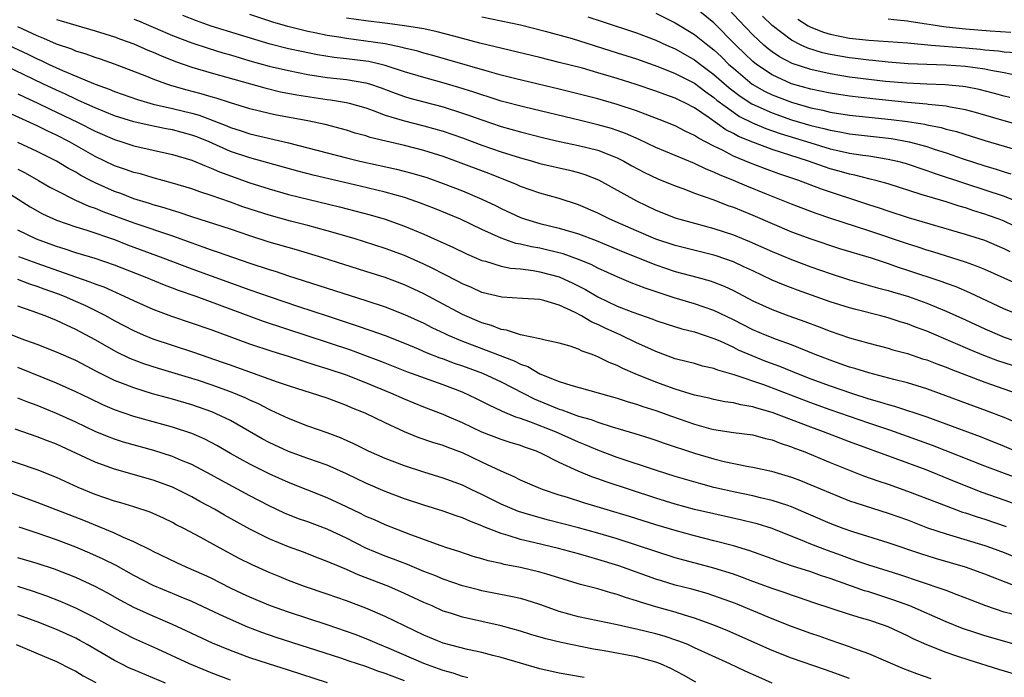
# Model space of a CAD drawing. Units: inches. Extents: x 2577000 to 2580000, y 1509000 to 1512000.
# Drawn here: x 2577883 to 2577985, y 1509092 to 1509160 of the extents above; entities that cross this region are included whole.
import ezdxf

# ---------------------------------------------------------------- set-up
doc = ezdxf.new("R2010")
doc.units = ezdxf.units.IN
doc.header["$MEASUREMENT"] = 0
doc.layers.add('LD25771509_2ft', color=60, linetype='Continuous')

msp = doc.modelspace()

# ---------------------------------------------------------------- linework, layer by layer
at = {"layer": 'LD25771509_2ft'}
for points, elevation in [([(2577988.26, 1509148.26), (2577985, 1509149.16), (2577982.04, 1509150.04), (2577981, 1509150.31), (2577979.41, 1509150.59), (2577979, 1509150.69), (2577977.13, 1509150.87), (2577977, 1509150.89), (2577975, 1509151.07), (2577971.44, 1509151.44), (2577969, 1509151.73), (2577967, 1509152.04), (2577965, 1509152.45), (2577963, 1509153.01), (2577961, 1509153.92), (2577959.38, 1509155), (2577959, 1509155.31), (2577958.14, 1509156.14), (2577957.27, 1509157), (2577955, 1509159.29), (2577953, 1509160.93)], 9328), ([(2577986.32, 1509132.32), (2577985, 1509132.89), (2577983, 1509133.79), (2577982.15, 1509134.15), (2577981, 1509134.56), (2577977.62, 1509135.62), (2577977, 1509135.8), (2577976.1, 1509136.1), (2577975, 1509136.44), (2577971, 1509137.79), (2577967.07, 1509139.07), (2577965.57, 1509139.57), (2577965, 1509139.79), (2577963, 1509140.55), (2577960.42, 1509141.58), (2577958.4, 1509142.4), (2577957, 1509143), (2577955.57, 1509143.57), (2577955, 1509143.86), (2577954.18, 1509144.18), (2577953, 1509144.77), (2577949, 1509146.41), (2577947.25, 1509147.25), (2577945.86, 1509147.86), (2577945, 1509148.18), (2577944.39, 1509148.39), (2577943, 1509148.77), (2577941.19, 1509149.19), (2577935.43, 1509150.57), (2577933, 1509151.22), (2577931.66, 1509151.66), (2577931, 1509151.86), (2577930.15, 1509152.15), (2577928.63, 1509152.63), (2577926.87, 1509153.13), (2577925, 1509153.64), (2577923, 1509154.25), (2577921, 1509154.9), (2577920.59, 1509155), (2577919.3, 1509155.3), (2577919, 1509155.35), (2577917, 1509155.59), (2577915.72, 1509155.72), (2577913.99, 1509155.99), (2577912.33, 1509156.33), (2577911, 1509156.63), (2577909.1, 1509157.1), (2577905.95, 1509158.05), (2577903, 1509158.97), (2577901.5, 1509159.5), (2577900.07, 1509160.07)], 9340), ([(2577985.62, 1509135.62), (2577985, 1509135.93), (2577983, 1509136.78), (2577981, 1509137.43), (2577975.13, 1509139.13), (2577973, 1509139.83), (2577972.13, 1509140.13), (2577971, 1509140.48), (2577966.11, 1509142.11), (2577963.77, 1509143), (2577961.7, 1509143.7), (2577960.23, 1509144.23), (2577958.79, 1509144.79), (2577957, 1509145.53), (2577955.88, 1509146.12), (2577955, 1509146.54), (2577953.39, 1509147.39), (2577953, 1509147.67), (2577952.08, 1509148.08), (2577951, 1509148.64), (2577949.32, 1509149.32), (2577948.32, 1509149.68), (2577947, 1509150.19), (2577945, 1509150.87), (2577943, 1509151.44), (2577939, 1509152.44), (2577934.5, 1509153.5), (2577933, 1509153.89), (2577931.77, 1509154.23), (2577927.49, 1509155.49), (2577925.93, 1509155.93), (2577925, 1509156.18), (2577924.37, 1509156.37), (2577923, 1509156.69), (2577922.76, 1509156.76), (2577921, 1509157.12), (2577919, 1509157.42), (2577917, 1509157.67), (2577916.19, 1509157.81), (2577915, 1509157.99), (2577913.73, 1509158.27), (2577913, 1509158.42), (2577910.93, 1509158.93), (2577909.38, 1509159.38), (2577907, 1509160.16)], 9338), ([(2577931, 1509159.92), (2577935, 1509159.09), (2577937.55, 1509158.45), (2577940.33, 1509157.67), (2577945, 1509156.22), (2577947, 1509155.58), (2577949.19, 1509154.8), (2577951, 1509154.08), (2577953, 1509153.05), (2577954.16, 1509152.16), (2577955, 1509151.59), (2577955.31, 1509151.31), (2577957, 1509150.06), (2577957.63, 1509149.63), (2577958.97, 1509148.97), (2577960.37, 1509148.37), (2577961.85, 1509147.85), (2577965, 1509146.88), (2577967, 1509146.28), (2577967.94, 1509146.06), (2577969, 1509145.84), (2577970.39, 1509145.61), (2577971, 1509145.54), (2577973, 1509145.22), (2577973.96, 1509145), (2577974.78, 1509144.78), (2577977, 1509144.04), (2577977.76, 1509143.76), (2577981, 1509142.68), (2577985, 1509141.37), (2577986.69, 1509140.69)], 9334), ([(2577941.94, 1509159.94), (2577943.45, 1509159.45), (2577947, 1509158.26), (2577949, 1509157.5), (2577950.09, 1509157), (2577951, 1509156.6), (2577953, 1509155.48), (2577953.61, 1509155), (2577955, 1509153.97), (2577956.57, 1509152.57), (2577957.71, 1509151.71), (2577958.92, 1509150.92), (2577961, 1509149.99), (2577963, 1509149.29), (2577965, 1509148.69), (2577966.37, 1509148.37), (2577967, 1509148.19), (2577968.02, 1509148.02), (2577969, 1509147.83), (2577973.34, 1509147.34), (2577975.18, 1509147), (2577977, 1509146.5), (2577977.75, 1509146.25), (2577979, 1509145.86), (2577980.75, 1509145.25), (2577983, 1509144.51), (2577984.18, 1509144.18), (2577985, 1509143.91), (2577985.7, 1509143.7)], 9332), ([(2577949, 1509160.29), (2577951, 1509159.32), (2577953, 1509158.11), (2577954.37, 1509157), (2577955, 1509156.51), (2577955.78, 1509155.78), (2577956.55, 1509155), (2577957, 1509154.6), (2577958.96, 1509152.96), (2577960.23, 1509152.23), (2577961, 1509151.86), (2577963, 1509151.09), (2577965, 1509150.52), (2577966.27, 1509150.27), (2577967, 1509150.08), (2577969, 1509149.77), (2577971, 1509149.55), (2577973.32, 1509149.32), (2577975, 1509149.1), (2577976.81, 1509148.81), (2577977, 1509148.76), (2577978.48, 1509148.48), (2577979, 1509148.32), (2577980.06, 1509148.06), (2577983, 1509147.13), (2577987, 1509145.97)], 9330), ([(2577985.58, 1509151.58), (2577985, 1509151.72), (2577984.01, 1509152.01), (2577982.41, 1509152.41), (2577981, 1509152.69), (2577980.73, 1509152.73), (2577978.9, 1509152.9), (2577977, 1509152.95), (2577974.95, 1509153.05), (2577972.75, 1509153.25), (2577971, 1509153.45), (2577969, 1509153.7), (2577967, 1509154.03), (2577965, 1509154.47), (2577963.1, 1509155.1), (2577961.78, 1509155.78), (2577961, 1509156.31), (2577960.61, 1509156.61), (2577960.15, 1509157), (2577959, 1509158.08), (2577957.58, 1509159.58), (2577956.6, 1509160.6)], 9326), ([(2577986.11, 1509153.89), (2577985, 1509154.14), (2577983.63, 1509154.37), (2577983, 1509154.51), (2577981, 1509154.78), (2577979, 1509154.92), (2577977, 1509154.98), (2577975.08, 1509155.08), (2577973, 1509155.25), (2577971.41, 1509155.41), (2577971, 1509155.44), (2577969.62, 1509155.62), (2577969, 1509155.68), (2577967, 1509156.03), (2577966.21, 1509156.21), (2577964.69, 1509156.69), (2577964.02, 1509157), (2577963, 1509157.53), (2577961.03, 1509159.03), (2577960.01, 1509160.01)], 9324), ([(2577985.86, 1509123.86), (2577984.36, 1509124.36), (2577982.91, 1509124.91), (2577981.5, 1509125.5), (2577979.74, 1509126.26), (2577977, 1509127.4), (2577975.83, 1509127.83), (2577975, 1509128.16), (2577974.35, 1509128.35), (2577973, 1509128.8), (2577972.25, 1509129), (2577969.65, 1509129.65), (2577969, 1509129.83), (2577967, 1509130.46), (2577963.65, 1509131.65), (2577962.2, 1509132.2), (2577961, 1509132.7), (2577959, 1509133.64), (2577958.08, 1509134.08), (2577957, 1509134.57), (2577955.21, 1509135.21), (2577955, 1509135.27), (2577951, 1509136.26), (2577949, 1509136.93), (2577947, 1509137.78), (2577944.24, 1509139), (2577943, 1509139.62), (2577941, 1509140.48), (2577939, 1509141.13), (2577937, 1509141.69), (2577935, 1509142.38), (2577934.58, 1509142.58), (2577931.71, 1509143.71), (2577928.31, 1509145), (2577927, 1509145.48), (2577925, 1509146.11), (2577923, 1509146.61), (2577921.05, 1509147.05), (2577919.45, 1509147.45), (2577919, 1509147.61), (2577917.91, 1509147.91), (2577917, 1509148.19), (2577914.79, 1509148.79), (2577913, 1509149.16), (2577909.76, 1509149.76), (2577909, 1509149.92), (2577907, 1509150.41), (2577905, 1509151.02), (2577903.51, 1509151.51), (2577903, 1509151.65), (2577901.97, 1509151.97), (2577900.39, 1509152.39), (2577898.83, 1509152.83), (2577898.31, 1509153), (2577897, 1509153.49), (2577896.17, 1509153.83), (2577893, 1509155.03), (2577891.55, 1509155.55), (2577891, 1509155.73), (2577890.08, 1509156.08), (2577889, 1509156.39), (2577888.58, 1509156.58), (2577887, 1509157.11), (2577885.69, 1509157.69), (2577885, 1509157.95), (2577883, 1509158.88)], 9346), ([(2577887, 1509159.66), (2577887.5, 1509159.5), (2577889, 1509159.05), (2577891, 1509158.48), (2577893, 1509157.86), (2577893.62, 1509157.62), (2577895, 1509157.12), (2577896.47, 1509156.47), (2577897, 1509156.27), (2577897.88, 1509155.88), (2577899.3, 1509155.3), (2577901, 1509154.72), (2577903, 1509154.14), (2577908.57, 1509152.57), (2577910.18, 1509152.18), (2577911.85, 1509151.85), (2577915, 1509151.38), (2577915.34, 1509151.34), (2577917, 1509151.06), (2577917.26, 1509151), (2577919, 1509150.5), (2577919.76, 1509150.24), (2577921, 1509149.77), (2577922.75, 1509149.25), (2577923, 1509149.16), (2577925, 1509148.67), (2577927, 1509148.1), (2577929, 1509147.4), (2577931, 1509146.66), (2577933, 1509145.96), (2577935, 1509145.33), (2577936.22, 1509145), (2577937, 1509144.77), (2577940.07, 1509144.07), (2577941, 1509143.82), (2577941.63, 1509143.62), (2577943.06, 1509143.06), (2577947, 1509140.89), (2577949, 1509139.94), (2577951, 1509139.15), (2577951.47, 1509139), (2577953, 1509138.57), (2577955, 1509138.05), (2577957, 1509137.39), (2577958.68, 1509136.68), (2577961, 1509135.65), (2577963, 1509134.83), (2577965, 1509134.07), (2577967, 1509133.38), (2577969, 1509132.74), (2577971.91, 1509131.91), (2577973, 1509131.62), (2577973.47, 1509131.47), (2577975.1, 1509131), (2577977, 1509130.31), (2577979, 1509129.48), (2577981, 1509128.59), (2577983, 1509127.67), (2577984.53, 1509127), (2577985, 1509126.81), (2577987, 1509126.12)], 9344), ([(2577895, 1509159.7), (2577895.5, 1509159.5), (2577899, 1509158), (2577901, 1509157.24), (2577902.68, 1509156.68), (2577904.21, 1509156.21), (2577905, 1509155.99), (2577907, 1509155.39), (2577909, 1509154.84), (2577911, 1509154.36), (2577913, 1509153.95), (2577915, 1509153.65), (2577917, 1509153.44), (2577919, 1509153.11), (2577919.38, 1509153), (2577920.58, 1509152.58), (2577922.03, 1509152.03), (2577923, 1509151.69), (2577923.53, 1509151.53), (2577925, 1509151.13), (2577927, 1509150.61), (2577929, 1509149.98), (2577929.73, 1509149.73), (2577931, 1509149.27), (2577933, 1509148.6), (2577935, 1509148.02), (2577937.41, 1509147.41), (2577939.04, 1509147.04), (2577941, 1509146.63), (2577943, 1509146.12), (2577944.46, 1509145.54), (2577945, 1509145.34), (2577945.68, 1509145), (2577946.52, 1509144.52), (2577947.83, 1509143.83), (2577949.18, 1509143.18), (2577951, 1509142.44), (2577951.87, 1509142.13), (2577953, 1509141.7), (2577955, 1509140.99), (2577956.43, 1509140.43), (2577957, 1509140.24), (2577959, 1509139.41), (2577961, 1509138.54), (2577963, 1509137.7), (2577965, 1509136.96), (2577967.98, 1509135.98), (2577971.26, 1509135), (2577973, 1509134.42), (2577974.04, 1509134.04), (2577975, 1509133.74), (2577978.55, 1509132.55), (2577979, 1509132.38), (2577980.02, 1509132.02), (2577981.43, 1509131.43), (2577985, 1509129.74), (2577987, 1509128.93)], 9342), ([(2577987, 1509137.83), (2577985, 1509138.79), (2577984.48, 1509139), (2577983.39, 1509139.39), (2577983, 1509139.53), (2577981.87, 1509139.87), (2577981, 1509140.16), (2577980.34, 1509140.34), (2577979, 1509140.78), (2577977, 1509141.37), (2577976.44, 1509141.56), (2577973, 1509142.65), (2577971.75, 1509143), (2577971.15, 1509143.15), (2577969.55, 1509143.55), (2577969, 1509143.66), (2577967.96, 1509143.96), (2577967, 1509144.22), (2577966.41, 1509144.41), (2577964.76, 1509145), (2577961, 1509146.21), (2577959, 1509146.95), (2577957.54, 1509147.54), (2577957, 1509147.86), (2577956.24, 1509148.24), (2577954.51, 1509149.49), (2577953, 1509150.51), (2577952.06, 1509151), (2577951.34, 1509151.34), (2577951, 1509151.52), (2577949.9, 1509151.9), (2577949, 1509152.24), (2577946.94, 1509152.94), (2577945, 1509153.56), (2577943, 1509154.15), (2577941.4, 1509154.6), (2577939, 1509155.22), (2577937, 1509155.72), (2577930.8, 1509157.2), (2577928.09, 1509157.91), (2577926.38, 1509158.38), (2577925, 1509158.67), (2577923.01, 1509159.01), (2577921.25, 1509159.25), (2577919, 1509159.5), (2577917, 1509159.78)], 9336), ([(2577963.68, 1509159.68), (2577964.75, 1509159), (2577965, 1509158.86), (2577966.33, 1509158.33), (2577967, 1509158.13), (2577969, 1509157.72), (2577971, 1509157.51), (2577973, 1509157.39), (2577975, 1509157.23), (2577977.46, 1509157), (2577981, 1509156.72), (2577982.57, 1509156.57), (2577983, 1509156.52), (2577984.41, 1509156.41), (2577985, 1509156.32), (2577986.24, 1509156.24)], 9322), ([(2577985.69, 1509158.31), (2577983.57, 1509158.43), (2577981, 1509158.65), (2577979, 1509158.87), (2577975.4, 1509159.4), (2577975, 1509159.47), (2577973.6, 1509159.6), (2577973, 1509159.67)], 9320), ([(2577882.05, 1509157), (2577884.05, 1509156.05), (2577885, 1509155.58), (2577885.41, 1509155.41), (2577886.25, 1509155), (2577887.63, 1509154.37), (2577891, 1509152.97), (2577892.45, 1509152.45), (2577893, 1509152.21), (2577895.38, 1509151.38), (2577897, 1509150.91), (2577899, 1509150.45), (2577901, 1509149.95), (2577901.75, 1509149.75), (2577903.72, 1509149), (2577904.64, 1509148.64), (2577905, 1509148.47), (2577906.12, 1509148.12), (2577907, 1509147.82), (2577911, 1509146.89), (2577917, 1509145.33), (2577918.39, 1509145), (2577922.18, 1509144.18), (2577923.77, 1509143.77), (2577925.3, 1509143.3), (2577927, 1509142.7), (2577929, 1509141.93), (2577931, 1509141.08), (2577932.4, 1509140.4), (2577933, 1509140.09), (2577935, 1509139.17), (2577935.5, 1509139), (2577937, 1509138.56), (2577939, 1509138.08), (2577941, 1509137.48), (2577942.81, 1509136.81), (2577945.62, 1509135.62), (2577949, 1509134.26), (2577951, 1509133.59), (2577953.21, 1509133), (2577954.61, 1509132.61), (2577955, 1509132.48), (2577956.06, 1509132.06), (2577957, 1509131.62), (2577959, 1509130.57), (2577961, 1509129.65), (2577962.75, 1509129), (2577964.41, 1509128.41), (2577965.86, 1509127.86), (2577967, 1509127.4), (2577969, 1509126.72), (2577971, 1509126.16), (2577973, 1509125.65), (2577973.49, 1509125.49), (2577975, 1509125.09), (2577976.57, 1509124.57), (2577977, 1509124.44), (2577978.03, 1509124.03), (2577979, 1509123.69), (2577979.48, 1509123.48), (2577983, 1509122.14), (2577986.25, 1509121)], 9348), ([(2577987, 1509117.63), (2577985, 1509118.49), (2577983.19, 1509119.19), (2577977, 1509121.46), (2577975, 1509122.06), (2577973.59, 1509122.41), (2577971, 1509123.09), (2577969.56, 1509123.56), (2577969, 1509123.7), (2577968.05, 1509124.05), (2577967, 1509124.4), (2577965.46, 1509125), (2577963, 1509125.99), (2577961.45, 1509126.55), (2577960.31, 1509127), (2577959, 1509127.57), (2577957, 1509128.59), (2577955, 1509129.57), (2577953, 1509130.25), (2577950.88, 1509130.88), (2577947.87, 1509131.87), (2577946.43, 1509132.43), (2577945, 1509133.02), (2577943, 1509133.93), (2577942.3, 1509134.3), (2577941, 1509134.83), (2577939.4, 1509135.4), (2577937.81, 1509135.81), (2577937, 1509135.99), (2577936.14, 1509136.14), (2577935, 1509136.41), (2577934.5, 1509136.5), (2577933, 1509137.02), (2577931, 1509137.94), (2577928.79, 1509139), (2577926.1, 1509140.1), (2577924.66, 1509140.66), (2577923.69, 1509141), (2577923, 1509141.23), (2577921, 1509141.8), (2577918.42, 1509142.42), (2577915.16, 1509143.16), (2577913.55, 1509143.55), (2577911.96, 1509143.96), (2577907, 1509145.33), (2577905, 1509146.01), (2577902.79, 1509147), (2577901.51, 1509147.51), (2577901, 1509147.7), (2577899, 1509148.24), (2577898.35, 1509148.35), (2577896.69, 1509148.69), (2577895, 1509149.08), (2577893, 1509149.7), (2577891, 1509150.5), (2577889.29, 1509151.29), (2577889, 1509151.41), (2577887.93, 1509151.93), (2577887, 1509152.34), (2577885.6, 1509153), (2577879.78, 1509155.78)], 9350), ([(2577883, 1509151.96), (2577883.65, 1509151.65), (2577885.09, 1509151), (2577886.36, 1509150.36), (2577887, 1509150.08), (2577889.24, 1509149), (2577891, 1509148.1), (2577893, 1509147.23), (2577893.76, 1509147), (2577895, 1509146.59), (2577899, 1509145.7), (2577901, 1509145.11), (2577902.47, 1509144.47), (2577903, 1509144.29), (2577903.88, 1509143.88), (2577907, 1509142.76), (2577909, 1509142.12), (2577911, 1509141.56), (2577916.28, 1509140.28), (2577917.87, 1509139.87), (2577919.45, 1509139.45), (2577921, 1509138.99), (2577923, 1509138.29), (2577925, 1509137.45), (2577928.06, 1509136.06), (2577929.4, 1509135.4), (2577931, 1509134.72), (2577931.36, 1509134.64), (2577933, 1509134.14), (2577933.94, 1509133.94), (2577935, 1509133.85), (2577936.3, 1509133.7), (2577937, 1509133.57), (2577939, 1509133.04), (2577940.39, 1509132.39), (2577941.72, 1509131.72), (2577943, 1509130.95), (2577945, 1509130.01), (2577946.61, 1509129.39), (2577948.66, 1509128.66), (2577949, 1509128.53), (2577950.15, 1509128.15), (2577951.67, 1509127.67), (2577953, 1509127.34), (2577955, 1509126.66), (2577955.59, 1509126.41), (2577957, 1509125.75), (2577957.5, 1509125.5), (2577958.9, 1509124.9), (2577960.33, 1509124.33), (2577961.78, 1509123.78), (2577963.72, 1509123), (2577965, 1509122.5), (2577967, 1509121.77), (2577969.23, 1509121), (2577971, 1509120.43), (2577972.12, 1509120.12), (2577973, 1509119.83), (2577973.66, 1509119.66), (2577977, 1509118.54), (2577982.51, 1509116.51), (2577985, 1509115.52), (2577986.21, 1509115)], 9352), ([(2577986.23, 1509112.23), (2577983, 1509113.44), (2577977.58, 1509115.58), (2577975, 1509116.53), (2577973.18, 1509117.18), (2577971, 1509117.9), (2577967, 1509119.29), (2577965, 1509120.01), (2577960.15, 1509121.85), (2577957.1, 1509122.9), (2577955.38, 1509123.38), (2577955, 1509123.55), (2577953.81, 1509123.81), (2577953, 1509124.06), (2577952.26, 1509124.26), (2577951, 1509124.57), (2577949, 1509125.3), (2577948.46, 1509125.54), (2577947, 1509126.21), (2577945.38, 1509127), (2577943.74, 1509127.74), (2577943, 1509128.1), (2577942.36, 1509128.36), (2577941.3, 1509129), (2577940.66, 1509129.34), (2577939, 1509130.1), (2577937.41, 1509130.59), (2577937, 1509130.68), (2577935.2, 1509130.8), (2577933.07, 1509130.93), (2577931, 1509131.42), (2577929.92, 1509131.92), (2577929, 1509132.3), (2577928.55, 1509132.55), (2577927, 1509133.33), (2577925.91, 1509133.91), (2577925, 1509134.35), (2577923, 1509135.25), (2577921, 1509135.98), (2577917.79, 1509137), (2577915, 1509137.81), (2577913, 1509138.35), (2577911.19, 1509138.81), (2577909, 1509139.4), (2577907.79, 1509139.79), (2577906.29, 1509140.29), (2577905, 1509140.76), (2577903, 1509141.45), (2577901.82, 1509141.82), (2577901, 1509142.12), (2577899, 1509142.73), (2577897, 1509143.28), (2577895.68, 1509143.68), (2577895, 1509143.84), (2577894.15, 1509144.15), (2577893, 1509144.53), (2577891, 1509145.49), (2577888.35, 1509147), (2577887, 1509147.69), (2577886.1, 1509148.1), (2577885, 1509148.65), (2577881.98, 1509150.02)], 9354), ([(2577987, 1509109.22), (2577985, 1509109.95), (2577982.74, 1509110.74), (2577979.87, 1509111.87), (2577976.94, 1509113.06), (2577973.74, 1509114.26), (2577969, 1509115.96), (2577966.33, 1509117), (2577965, 1509117.49), (2577961, 1509119.01), (2577959.44, 1509119.44), (2577959, 1509119.59), (2577957.78, 1509119.78), (2577957, 1509119.99), (2577956.12, 1509120.12), (2577955, 1509120.35), (2577954.49, 1509120.49), (2577953, 1509120.81), (2577951, 1509121.41), (2577949, 1509122.13), (2577946.86, 1509123), (2577945.56, 1509123.56), (2577945, 1509123.85), (2577944.16, 1509124.16), (2577943, 1509124.77), (2577942.82, 1509124.83), (2577942.41, 1509125), (2577941.36, 1509125.36), (2577941, 1509125.57), (2577940.14, 1509125.86), (2577939, 1509126.19), (2577937.53, 1509126.47), (2577937, 1509126.62), (2577935, 1509127.03), (2577933.53, 1509127.53), (2577933, 1509127.6), (2577932, 1509128), (2577931, 1509128.28), (2577929, 1509129.15), (2577925, 1509131.27), (2577923, 1509132.2), (2577921, 1509132.95), (2577919, 1509133.6), (2577914.54, 1509135), (2577911.82, 1509135.82), (2577909, 1509136.63), (2577907, 1509137.27), (2577905, 1509137.95), (2577901, 1509139.24), (2577899.69, 1509139.69), (2577899, 1509139.89), (2577898.16, 1509140.16), (2577897, 1509140.49), (2577896.62, 1509140.62), (2577895, 1509141.12), (2577893.65, 1509141.65), (2577893, 1509141.87), (2577891, 1509142.75), (2577890.52, 1509143), (2577889.53, 1509143.53), (2577889, 1509143.85), (2577888.25, 1509144.25), (2577887, 1509144.99), (2577885, 1509146), (2577883, 1509146.93)], 9356), ([(2577883, 1509144.18), (2577883.78, 1509143.78), (2577885.16, 1509143), (2577886.32, 1509142.32), (2577887, 1509141.95), (2577888.98, 1509140.98), (2577890.36, 1509140.36), (2577891, 1509140.15), (2577891.81, 1509139.81), (2577895, 1509138.62), (2577899, 1509137.26), (2577901, 1509136.54), (2577902.15, 1509136.15), (2577903, 1509135.83), (2577903.63, 1509135.63), (2577907, 1509134.46), (2577909, 1509133.79), (2577909.61, 1509133.61), (2577911, 1509133.14), (2577914.15, 1509132.15), (2577919, 1509130.59), (2577921, 1509129.92), (2577923, 1509129.15), (2577925, 1509128.23), (2577925.81, 1509127.81), (2577927.16, 1509127.16), (2577927.52, 1509127), (2577929, 1509126.38), (2577934.34, 1509124.34), (2577935, 1509124), (2577935.75, 1509123.75), (2577937, 1509123.02), (2577939, 1509122.21), (2577940.18, 1509121.82), (2577945, 1509120.5), (2577946.12, 1509120.12), (2577947, 1509119.87), (2577947.63, 1509119.63), (2577949, 1509119.2), (2577950.62, 1509118.62), (2577953, 1509117.79), (2577954.68, 1509117.32), (2577955, 1509117.24), (2577957, 1509116.95), (2577959, 1509116.69), (2577960.33, 1509116.33), (2577961, 1509116.18), (2577961.84, 1509115.84), (2577963, 1509115.47), (2577963.33, 1509115.33), (2577964.22, 1509115), (2577967, 1509113.85), (2577970.46, 1509112.46), (2577971.93, 1509111.93), (2577973, 1509111.58), (2577975, 1509110.88), (2577977, 1509110.12), (2577979, 1509109.34), (2577980.71, 1509108.71), (2577981, 1509108.63), (2577982.2, 1509108.2), (2577983, 1509107.97), (2577985.21, 1509107.21)], 9358), ([(2577881, 1509142.35), (2577884.27, 1509140.27), (2577885.55, 1509139.55), (2577887, 1509138.89), (2577889, 1509138.2), (2577890.15, 1509137.85), (2577893, 1509136.88), (2577894.35, 1509136.35), (2577898.02, 1509135), (2577901, 1509133.87), (2577903, 1509133.13), (2577907, 1509131.69), (2577909, 1509130.99), (2577912.02, 1509129.98), (2577915, 1509128.99), (2577918.01, 1509128.01), (2577919.5, 1509127.5), (2577921, 1509126.96), (2577923, 1509126.17), (2577924.42, 1509125.58), (2577925.23, 1509125.22), (2577926.66, 1509124.66), (2577927, 1509124.55), (2577928.12, 1509124.12), (2577929, 1509123.83), (2577931.07, 1509123.07), (2577933, 1509122.17), (2577936.4, 1509120.41), (2577937.83, 1509119.83), (2577939, 1509119.34), (2577939.27, 1509119.27), (2577939.98, 1509119), (2577941, 1509118.64), (2577942.29, 1509118.29), (2577943, 1509118), (2577944.47, 1509117.53), (2577946.83, 1509116.83), (2577948.35, 1509116.35), (2577949, 1509116.13), (2577949.83, 1509115.83), (2577953, 1509114.79), (2577955, 1509114.21), (2577956.05, 1509113.95), (2577958.57, 1509113.43), (2577959, 1509113.36), (2577960.93, 1509112.93), (2577963, 1509112.31), (2577963.96, 1509111.96), (2577965, 1509111.54), (2577967, 1509110.68), (2577969, 1509109.88), (2577969.65, 1509109.65), (2577973, 1509108.6), (2577975, 1509107.9), (2577977.09, 1509107.09), (2577979, 1509106.44), (2577983, 1509105.24), (2577983.7, 1509105), (2577985, 1509104.51), (2577986.06, 1509104.06)], 9360), ([(2577986.79, 1509100.79), (2577983, 1509102.27), (2577981, 1509103), (2577977.92, 1509103.92), (2577976.4, 1509104.4), (2577973, 1509105.53), (2577969.34, 1509106.66), (2577968.36, 1509107), (2577967, 1509107.51), (2577963, 1509109.26), (2577962.62, 1509109.38), (2577961, 1509109.92), (2577959.82, 1509110.18), (2577959, 1509110.39), (2577957, 1509110.79), (2577956.08, 1509111), (2577955, 1509111.26), (2577953.63, 1509111.63), (2577951, 1509112.39), (2577949.04, 1509113), (2577945, 1509114.36), (2577943, 1509115.1), (2577941.67, 1509115.67), (2577941, 1509115.93), (2577938.61, 1509117), (2577935.95, 1509118.05), (2577935, 1509118.38), (2577934.52, 1509118.52), (2577933.12, 1509119.12), (2577933, 1509119.18), (2577931.75, 1509119.75), (2577931, 1509120.15), (2577930.43, 1509120.43), (2577929, 1509121.1), (2577927, 1509121.85), (2577923.22, 1509123.22), (2577921, 1509124.1), (2577920.36, 1509124.36), (2577918.91, 1509124.91), (2577917.45, 1509125.45), (2577908.43, 1509128.43), (2577901.44, 1509131), (2577899.62, 1509131.62), (2577899, 1509131.87), (2577898.17, 1509132.17), (2577896.17, 1509133), (2577893, 1509134.25), (2577891, 1509134.92), (2577889, 1509135.51), (2577887.89, 1509135.89), (2577887, 1509136.16), (2577884.93, 1509136.93), (2577883, 1509137.86)], 9362), ([(2577985.86, 1509098.14), (2577985, 1509098.37), (2577983.12, 1509099), (2577981.58, 1509099.58), (2577980.16, 1509100.16), (2577979, 1509100.59), (2577978.71, 1509100.71), (2577974.22, 1509102.22), (2577973, 1509102.58), (2577971, 1509103.2), (2577969.68, 1509103.68), (2577969, 1509103.89), (2577968.2, 1509104.2), (2577966.72, 1509104.72), (2577965, 1509105.37), (2577964.35, 1509105.65), (2577961, 1509107), (2577959.48, 1509107.48), (2577959, 1509107.6), (2577957.88, 1509107.88), (2577955, 1509108.51), (2577953, 1509108.98), (2577951, 1509109.53), (2577949, 1509110.15), (2577946.37, 1509111), (2577943.84, 1509111.84), (2577943, 1509112.14), (2577942.35, 1509112.35), (2577940.94, 1509112.94), (2577939, 1509113.82), (2577937.31, 1509114.69), (2577936.63, 1509115), (2577935.42, 1509115.42), (2577935, 1509115.58), (2577933.91, 1509115.91), (2577933, 1509116.21), (2577931, 1509116.98), (2577929, 1509117.94), (2577927.36, 1509118.64), (2577927, 1509118.79), (2577925, 1509119.56), (2577923, 1509120.37), (2577921.59, 1509121), (2577919, 1509122.08), (2577917, 1509122.88), (2577915, 1509123.53), (2577913.86, 1509123.86), (2577911, 1509124.81), (2577909.32, 1509125.32), (2577907, 1509126.08), (2577903, 1509127.55), (2577898.93, 1509128.93), (2577897, 1509129.65), (2577895, 1509130.54), (2577894.05, 1509131), (2577891.95, 1509131.95), (2577891, 1509132.29), (2577890.5, 1509132.5), (2577889, 1509133), (2577885, 1509134.41), (2577883.12, 1509135.12)], 9364), ([(2577987, 1509094.76), (2577983, 1509095.9), (2577982.17, 1509096.17), (2577980.68, 1509096.68), (2577979, 1509097.37), (2577975.24, 1509099), (2577973.61, 1509099.61), (2577971, 1509100.44), (2577970.57, 1509100.57), (2577967, 1509101.83), (2577966.11, 1509102.11), (2577965, 1509102.52), (2577963.12, 1509103.12), (2577961.62, 1509103.62), (2577961, 1509103.87), (2577958.7, 1509104.7), (2577957, 1509105.21), (2577955, 1509105.74), (2577953, 1509106.24), (2577951, 1509106.79), (2577949, 1509107.4), (2577946.26, 1509108.26), (2577941.64, 1509109.64), (2577939.76, 1509110.24), (2577939, 1509110.46), (2577937.38, 1509111), (2577937.1, 1509111.1), (2577935.71, 1509111.71), (2577935, 1509112.02), (2577934.35, 1509112.35), (2577933, 1509112.92), (2577931, 1509113.86), (2577929, 1509114.83), (2577927.42, 1509115.42), (2577927, 1509115.6), (2577925.91, 1509115.91), (2577924.41, 1509116.41), (2577922.99, 1509116.99), (2577921, 1509117.92), (2577918.92, 1509118.92), (2577917.5, 1509119.5), (2577917, 1509119.73), (2577915, 1509120.47), (2577911, 1509121.76), (2577909.85, 1509122.15), (2577909, 1509122.46), (2577907, 1509123.16), (2577905.66, 1509123.66), (2577905, 1509123.89), (2577904.19, 1509124.19), (2577901.2, 1509125.2), (2577899, 1509125.92), (2577897, 1509126.6), (2577896.01, 1509127), (2577895, 1509127.44), (2577893, 1509128.5), (2577892.11, 1509129), (2577891, 1509129.57), (2577890.04, 1509130.04), (2577889, 1509130.5), (2577887.83, 1509131), (2577887.23, 1509131.23), (2577885.75, 1509131.75), (2577885, 1509132.02), (2577884.26, 1509132.26), (2577883, 1509132.75)], 9366), ([(2577985.96, 1509091.96), (2577984.44, 1509092.44), (2577981.38, 1509093.38), (2577980.22, 1509093.78), (2577979, 1509094.17), (2577977, 1509094.96), (2577975.6, 1509095.6), (2577975, 1509095.9), (2577973, 1509096.82), (2577972.54, 1509097), (2577971, 1509097.51), (2577970.25, 1509097.75), (2577969, 1509098.12), (2577965.32, 1509099.32), (2577963.83, 1509099.83), (2577963, 1509100.1), (2577962.35, 1509100.35), (2577961, 1509100.79), (2577959, 1509101.54), (2577957.95, 1509101.95), (2577957, 1509102.27), (2577955, 1509102.92), (2577951, 1509103.98), (2577949, 1509104.62), (2577947, 1509105.3), (2577945, 1509105.94), (2577943, 1509106.52), (2577941, 1509107.07), (2577937.87, 1509107.87), (2577936.3, 1509108.3), (2577934.77, 1509108.77), (2577933, 1509109.52), (2577931, 1509110.52), (2577929.96, 1509111), (2577929, 1509111.48), (2577927, 1509112.22), (2577925, 1509112.83), (2577923, 1509113.49), (2577921, 1509114.25), (2577919.29, 1509115), (2577917.76, 1509115.76), (2577916.37, 1509116.37), (2577915, 1509116.9), (2577913, 1509117.6), (2577911, 1509118.37), (2577909.22, 1509119.22), (2577909, 1509119.31), (2577907.9, 1509119.9), (2577907, 1509120.28), (2577906.52, 1509120.52), (2577905, 1509121.15), (2577903, 1509121.87), (2577901.7, 1509122.3), (2577901, 1509122.52), (2577897.56, 1509123.56), (2577896.04, 1509124.04), (2577894.6, 1509124.6), (2577893.24, 1509125.24), (2577893, 1509125.37), (2577891, 1509126.52), (2577889, 1509127.6), (2577888.03, 1509128.03), (2577887, 1509128.52), (2577885.83, 1509129), (2577884.51, 1509129.49), (2577883, 1509130.01)], 9368), ([(2577977.46, 1509091.46), (2577975.96, 1509091.96), (2577974.53, 1509092.53), (2577971, 1509094.06), (2577969.36, 1509094.64), (2577969, 1509094.78), (2577967, 1509095.46), (2577965.86, 1509095.86), (2577965, 1509096.15), (2577963, 1509096.87), (2577961, 1509097.67), (2577957.24, 1509099.24), (2577955, 1509100.05), (2577954.28, 1509100.28), (2577952.72, 1509100.72), (2577951, 1509101.16), (2577949.58, 1509101.58), (2577949, 1509101.77), (2577945.15, 1509103.15), (2577943, 1509103.81), (2577942.06, 1509104.06), (2577941, 1509104.37), (2577938.93, 1509104.93), (2577936.46, 1509105.54), (2577935, 1509105.88), (2577933.7, 1509106.3), (2577933, 1509106.48), (2577931.19, 1509107.19), (2577931, 1509107.29), (2577929.75, 1509107.75), (2577929, 1509108.11), (2577928.33, 1509108.33), (2577927, 1509108.81), (2577925, 1509109.41), (2577923, 1509110.09), (2577921, 1509110.84), (2577919, 1509111.69), (2577917, 1509112.67), (2577915, 1509113.54), (2577913, 1509114.25), (2577911, 1509114.98), (2577909, 1509115.91), (2577908.29, 1509116.29), (2577905, 1509118.17), (2577903.08, 1509119.08), (2577901, 1509119.78), (2577899, 1509120.37), (2577896.95, 1509120.95), (2577895, 1509121.54), (2577894.1, 1509121.9), (2577893, 1509122.32), (2577891.21, 1509123.21), (2577889, 1509124.38), (2577887, 1509125.26), (2577885, 1509126.04), (2577883.36, 1509126.64), (2577881.4, 1509127.4)], 9370), ([(2577969, 1509091.49), (2577967, 1509092.22), (2577966.41, 1509092.41), (2577963, 1509093.6), (2577961, 1509094.39), (2577956.42, 1509096.42), (2577955, 1509097), (2577953, 1509097.74), (2577951.95, 1509098.05), (2577951, 1509098.36), (2577949, 1509098.92), (2577947.39, 1509099.39), (2577947, 1509099.54), (2577945.86, 1509099.86), (2577945, 1509100.18), (2577944.34, 1509100.34), (2577943, 1509100.76), (2577941.21, 1509101.21), (2577937.73, 1509102.27), (2577937, 1509102.5), (2577935, 1509102.98), (2577933.29, 1509103.29), (2577933, 1509103.37), (2577931.65, 1509103.65), (2577931, 1509103.86), (2577930.11, 1509104.11), (2577928.62, 1509104.62), (2577927.39, 1509105), (2577926.8, 1509105.2), (2577923.66, 1509106.34), (2577921, 1509107.37), (2577919.89, 1509107.89), (2577919, 1509108.26), (2577918.52, 1509108.52), (2577917, 1509109.25), (2577915, 1509110.17), (2577911, 1509111.77), (2577909, 1509112.67), (2577907, 1509113.65), (2577905, 1509114.76), (2577903.59, 1509115.59), (2577903, 1509115.91), (2577902.28, 1509116.28), (2577901, 1509116.83), (2577899, 1509117.49), (2577895, 1509118.6), (2577893, 1509119.28), (2577891.79, 1509119.79), (2577890.44, 1509120.44), (2577889, 1509121.14), (2577887, 1509122.05), (2577883, 1509123.65)], 9372), ([(2577961, 1509091.02), (2577959.62, 1509091.62), (2577958.24, 1509092.24), (2577956.65, 1509093), (2577953, 1509094.68), (2577952.28, 1509095), (2577951.37, 1509095.37), (2577949.86, 1509095.86), (2577949, 1509096.1), (2577947, 1509096.59), (2577946.65, 1509096.65), (2577944.97, 1509097.03), (2577941, 1509097.88), (2577939, 1509098.43), (2577937, 1509099.13), (2577935.59, 1509099.59), (2577935, 1509099.75), (2577933.99, 1509099.99), (2577931, 1509100.57), (2577930.65, 1509100.65), (2577929, 1509101.08), (2577927, 1509101.77), (2577926.13, 1509102.13), (2577925, 1509102.57), (2577923.29, 1509103.29), (2577921.85, 1509103.85), (2577921, 1509104.16), (2577918.99, 1509104.99), (2577917, 1509105.99), (2577915, 1509106.93), (2577913, 1509107.68), (2577912.02, 1509108.02), (2577910.6, 1509108.6), (2577909, 1509109.36), (2577907, 1509110.4), (2577903.99, 1509111.99), (2577903, 1509112.55), (2577901, 1509113.62), (2577899.95, 1509114.05), (2577899, 1509114.47), (2577897.08, 1509115.08), (2577893.95, 1509115.95), (2577893, 1509116.25), (2577892.45, 1509116.45), (2577891, 1509117.05), (2577889, 1509117.99), (2577887, 1509118.9), (2577885, 1509119.72), (2577884.06, 1509120.06), (2577883, 1509120.48)], 9374), ([(2577953.12, 1509091.12), (2577951.84, 1509091.84), (2577950.52, 1509092.52), (2577949.46, 1509093), (2577949, 1509093.19), (2577947, 1509093.73), (2577943.65, 1509094.35), (2577942.53, 1509094.53), (2577939.2, 1509095.2), (2577937.6, 1509095.6), (2577936.06, 1509096.06), (2577935, 1509096.4), (2577933, 1509096.95), (2577929, 1509097.83), (2577927.75, 1509098.25), (2577927, 1509098.47), (2577925.85, 1509099), (2577925, 1509099.37), (2577923, 1509100.3), (2577921.37, 1509101), (2577918.2, 1509102.2), (2577917, 1509102.75), (2577915.41, 1509103.41), (2577915, 1509103.61), (2577913.99, 1509103.99), (2577912.55, 1509104.55), (2577911, 1509105.12), (2577909, 1509105.93), (2577907, 1509106.93), (2577904.39, 1509108.39), (2577903.36, 1509109), (2577901.82, 1509109.81), (2577901, 1509110.27), (2577899, 1509111.27), (2577897, 1509112.02), (2577893, 1509113.15), (2577891, 1509113.86), (2577888.57, 1509115), (2577887, 1509115.72), (2577886.07, 1509116.07), (2577885, 1509116.5), (2577882.72, 1509117.28)], 9376), ([(2577941.58, 1509091.58), (2577939, 1509092.05), (2577937, 1509092.51), (2577935, 1509093.07), (2577933, 1509093.65), (2577932.14, 1509093.86), (2577931, 1509094.17), (2577929.52, 1509094.48), (2577927, 1509095.14), (2577925, 1509095.96), (2577921, 1509097.92), (2577919, 1509098.76), (2577917, 1509099.51), (2577915, 1509100.21), (2577912.65, 1509101), (2577911, 1509101.63), (2577910.03, 1509102.03), (2577909, 1509102.46), (2577907.24, 1509103.24), (2577905.91, 1509103.91), (2577903.88, 1509105), (2577901.92, 1509106.08), (2577900.19, 1509107), (2577899.4, 1509107.4), (2577899, 1509107.62), (2577898.06, 1509108.06), (2577896.68, 1509108.68), (2577895, 1509109.24), (2577893.66, 1509109.66), (2577893, 1509109.84), (2577891, 1509110.53), (2577889.25, 1509111.25), (2577887, 1509112.28), (2577885, 1509113.08), (2577881, 1509114.42)], 9378), ([(2577929.56, 1509091.56), (2577929, 1509091.69), (2577928.03, 1509092.03), (2577927, 1509092.32), (2577926.51, 1509092.51), (2577925, 1509093.05), (2577921.41, 1509094.59), (2577920.4, 1509095), (2577919.43, 1509095.43), (2577918, 1509096), (2577917, 1509096.37), (2577915, 1509097.05), (2577911, 1509098.34), (2577909.15, 1509099), (2577907, 1509099.89), (2577906.24, 1509100.24), (2577905, 1509100.82), (2577903, 1509101.86), (2577902.23, 1509102.23), (2577900.43, 1509103), (2577899.45, 1509103.45), (2577897, 1509104.63), (2577896.76, 1509104.76), (2577895, 1509105.63), (2577893.93, 1509106.07), (2577893, 1509106.51), (2577889.82, 1509107.82), (2577885, 1509109.71), (2577881, 1509111.13)], 9380), ([(2577923, 1509091.24), (2577921.72, 1509091.72), (2577921, 1509092.01), (2577920.25, 1509092.25), (2577919, 1509092.72), (2577917.29, 1509093.29), (2577916.4, 1509093.6), (2577909.74, 1509095.74), (2577908.25, 1509096.25), (2577906.81, 1509096.81), (2577905, 1509097.58), (2577903.88, 1509098.12), (2577901, 1509099.46), (2577899.91, 1509099.91), (2577899, 1509100.28), (2577897, 1509101.12), (2577895, 1509102.15), (2577893.17, 1509103.17), (2577891.84, 1509103.84), (2577890.46, 1509104.46), (2577889, 1509105.07), (2577887, 1509105.83), (2577885, 1509106.53), (2577883.14, 1509107.14)], 9382), ([(2577915.05, 1509091.05), (2577911, 1509092.36), (2577908.94, 1509093), (2577907, 1509093.63), (2577905, 1509094.38), (2577903.14, 1509095.14), (2577900.43, 1509096.43), (2577899, 1509097.07), (2577897, 1509097.93), (2577895, 1509098.84), (2577893.59, 1509099.59), (2577892.31, 1509100.31), (2577891, 1509101.01), (2577889, 1509101.94), (2577886.79, 1509102.79), (2577885, 1509103.4), (2577883, 1509103.96)], 9384), ([(2577905, 1509091.32), (2577903, 1509092.09), (2577900.77, 1509093), (2577897.48, 1509094.52), (2577895, 1509095.64), (2577893, 1509096.67), (2577891, 1509097.78), (2577889, 1509098.78), (2577887.44, 1509099.44), (2577886.01, 1509100.01), (2577884.54, 1509100.54), (2577883, 1509101)], 9386), ([(2577898.29, 1509091), (2577895, 1509092.39), (2577894.57, 1509092.57), (2577893.69, 1509093), (2577893, 1509093.35), (2577890.19, 1509095), (2577889.43, 1509095.43), (2577889, 1509095.65), (2577887, 1509096.55), (2577885, 1509097.34), (2577883, 1509098.09)], 9388), ([(2577882.85, 1509095), (2577885.76, 1509093.76), (2577887, 1509093.25), (2577888.48, 1509092.48), (2577889, 1509092.24), (2577889.77, 1509091.77), (2577891.07, 1509091.07)], 9390)]:
    msp.add_lwpolyline(points, dxfattribs=dict(at, elevation=elevation))

doc.saveas('drawing.dxf')
